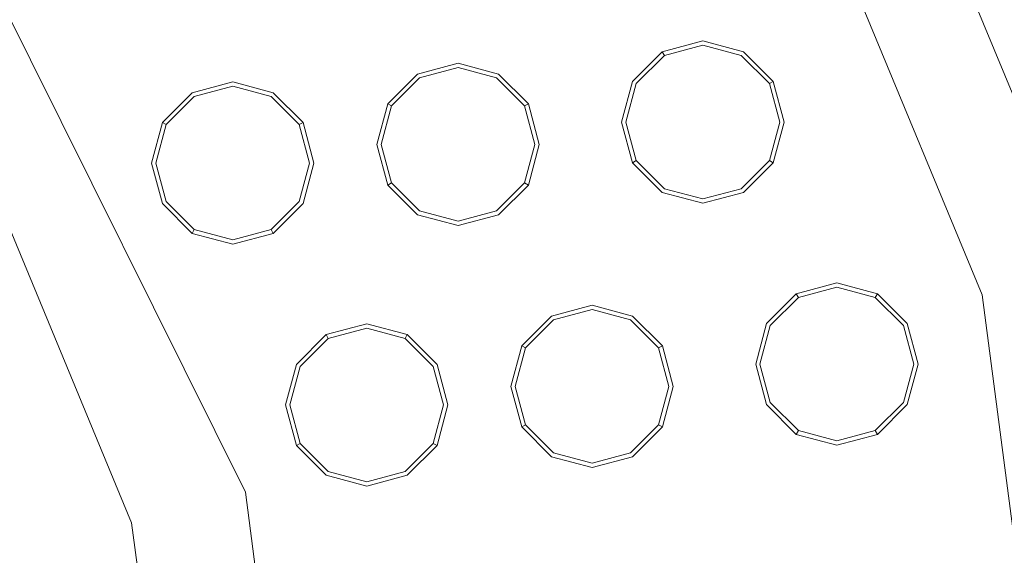
# Model space of a CAD drawing. Extents: x 0 to 919, y -919 to 0.
# Drawn here: x 447 to 481, y -370 to -351 of the extents above; entities that cross this region are included whole.
import ezdxf

# ---------------------------------------------------------------- set-up
doc = ezdxf.new("R2010")
doc.units = 0
doc.header["$LTSCALE"] = 500
doc.header["$MEASUREMENT"] = 0
for name, color, linetype in [('NOVOTERM_CERAMIKA', 7, 'Continuous'), ('NOVOTERM_CHROM', 7, 'Continuous'), ('NOVOTERM_DYSZE', 7, 'Continuous'), ('NOVOTERM_SITKO', 7, 'Continuous')]:
    doc.layers.add(name, color=color, linetype=linetype)

msp = doc.modelspace()

# ---------------------------------------------------------------- linework, layer by layer
at = {"layer": 'NOVOTERM_CERAMIKA', "lineweight": 0}
for points, invisible_edges in [([(0, 0, 2082.962), (831.956, -152.242, 2082.962), (0, -824.328, 2082.962), (0, 0, 2082.962)], 11), ([(284.535, -284.536, 0), (426.803, 0, 0), (853.606, 0, 0), (396.772, -428.686, 0)], 15), ([(448.945, -576.6, 0), (396.772, -428.686, 0), (853.606, 0, 0), (629.922, -493.273, 0)], 15), ([(79.169, -79.395, 2146.713), (79.169, -744.406, 2146.713), (751.002, -166.243, 2146.713), (79.169, -79.395, 2146.713)], 15), ([(0, -824.328, 2082.962), (831.956, -152.242, 2082.962), (156.602, -825.201, 2082.962), (0, -824.328, 2082.962)], 11), ([(156.602, -825.201, 2082.962), (831.956, -152.242, 2082.962), (656.492, -776.821, 2082.962), (156.602, -825.201, 2082.962)], 15), ([(79.169, -744.406, 2146.713), (170.231, -744.913, 2146.713), (751.002, -166.243, 2146.713), (79.169, -744.406, 2146.713)], 15), ([(170.231, -744.913, 2146.713), (403.507, -748.056, 2146.713), (751.002, -166.243, 2146.713), (170.231, -744.913, 2146.713)], 15), ([(403.507, -748.056, 2146.713), (559.319, -733.051, 2146.713), (751.002, -166.243, 2146.713), (403.507, -748.056, 2146.713)], 15), ([(544.89, -312.783, 94.968), (480.202, -231.539, 94.968), (462.922, -280.691, 95.06), (569.653, -397.286, 94.968)], 15), ([(471.647, -424.62, 94.968), (509.206, -473.292, 94.968), (462.922, -280.691, 95.06), (441.576, -313.765, 95.175)], 15), ([(570.74, -498.83, 94.968), (569.653, -397.286, 94.968), (462.922, -280.691, 95.06), (509.206, -473.292, 94.968)], 15), ([(471.647, -424.62, 94.968), (441.576, -313.765, 95.175), (431.954, -346.203, 95.175), (473.396, -476.552, 94.968)], 15), ([(452.2, -458.485, 94.968), (473.396, -476.552, 94.968), (431.954, -346.203, 95.175), (414.926, -360.174, 95.175)], 15), ([(452.2, -458.485, 94.968), (414.926, -360.174, 95.175), (402.037, -389.074, 95.175), (453.858, -504.551, 94.968)], 15)]:
    msp.add_3dface(points, dxfattribs=dict(at, invisible_edges=invisible_edges))
at = {"layer": 'NOVOTERM_CHROM', "lineweight": 0}
for points, invisible_edges in [([(491.642, -358.007, 2074.858), (479.48, -328.645, 2074.858), (480.464, -328.076, 2076.814), (492.74, -357.712, 2076.814)], 15), ([(492.74, -357.712, 2076.814), (480.464, -328.076, 2076.814), (480.464, -328.076, 2084.271), (492.74, -357.712, 2084.271)], 11), ([(488.992, -358.717, 2074.049), (477.104, -330.017, 2074.049), (479.48, -328.645, 2074.858), (491.642, -358.007, 2074.858)], 11), ([(477.104, -330.017, 2074.049), (488.992, -358.717, 2074.049), (483.957, -360.066, 2074.049), (472.59, -332.623, 2074.049)], 11)]:
    msp.add_3dface(points, dxfattribs=dict(at, invisible_edges=invisible_edges))
at = {"layer": 'NOVOTERM_DYSZE', "lineweight": 0}
for points, invisible_edges in [([(472.59, -332.623, 2075.853), (483.957, -360.066, 2075.853), (471.189, -333.431, 2075.853), (472.59, -332.623, 2075.853)], 14), ([(470.199, -336.385, 2075.853), (471.189, -333.431, 2075.853), (480.402, -361.018, 2075.853), (470.199, -336.385, 2075.853)], 11), ([(480.402, -361.018, 2075.853), (471.189, -333.431, 2075.853), (483.957, -360.066, 2075.853), (480.402, -361.018, 2075.853)], 15), ([(454.78, -367.884, 2075.853), (442.877, -349.777, 2075.853), (440.543, -339.287, 2075.853), (454.78, -367.884, 2075.853)], 11), ([(450.817, -368.946, 2075.853), (442.877, -349.777, 2075.853), (454.78, -367.884, 2075.853), (450.817, -368.946, 2075.853)], 14), ([(469.276, -352.562, 2073.958), (470.688, -352.183, 2073.958), (470.688, -352.183, 2073.156), (469.276, -352.562, 2073.156)], 6), ([(470.688, -352.333, 2072.458), (469.351, -352.691, 2072.458), (469.276, -352.562, 2073.156), (470.688, -352.183, 2073.156)], 15), ([(470.688, -352.695, 2072.169), (469.531, -353.004, 2072.169), (469.351, -352.691, 2072.458), (470.688, -352.333, 2072.458)], 11), ([(470.688, -352.183, 2073.958), (472.1, -352.562, 2073.958), (472.1, -352.562, 2073.156), (470.688, -352.183, 2073.156)], 14), ([(472.026, -352.691, 2072.458), (470.688, -352.333, 2072.458), (470.688, -352.183, 2073.156), (472.1, -352.562, 2073.156)], 15), ([(471.845, -353.004, 2072.169), (470.688, -352.695, 2072.169), (470.688, -352.333, 2072.458), (472.026, -352.691, 2072.458)], 11), ([(468.242, -353.596, 2073.958), (469.276, -352.562, 2073.958), (469.276, -352.562, 2073.156), (468.242, -353.596, 2073.156)], 14), ([(469.351, -352.691, 2072.458), (468.372, -353.671, 2072.458), (468.242, -353.596, 2073.156), (469.276, -352.562, 2073.156)], 7), ([(469.531, -353.004, 2072.169), (468.685, -353.851, 2072.169), (468.372, -353.671, 2072.458), (469.351, -352.691, 2072.458)], 11), ([(469.531, -353.004, 2072.169), (470.688, -352.695, 2072.169), (470.688, -355.008, 2072.169), (469.531, -353.004, 2072.169)], 15), ([(470.688, -352.695, 2072.169), (471.845, -353.004, 2072.169), (470.688, -355.008, 2072.169), (470.688, -352.695, 2072.169)], 15), ([(472.692, -353.851, 2072.169), (471.845, -353.004, 2072.169), (472.026, -352.691, 2072.458), (473.005, -353.671, 2072.458)], 11), ([(473.005, -353.671, 2072.458), (472.026, -352.691, 2072.458), (472.1, -352.562, 2073.156), (473.134, -353.596, 2073.156)], 7), ([(472.1, -352.562, 2073.958), (473.134, -353.596, 2073.958), (473.134, -353.596, 2073.156), (472.1, -352.562, 2073.156)], 14), ([(460.76, -353.339, 2073.958), (462.172, -352.96, 2073.958), (462.172, -352.96, 2073.156), (460.76, -353.339, 2073.156)], 14), ([(462.172, -353.11, 2072.458), (460.834, -353.468, 2072.458), (460.76, -353.339, 2073.156), (462.172, -352.96, 2073.156)], 15), ([(462.172, -352.96, 2073.958), (463.584, -353.339, 2073.958), (463.584, -353.339, 2073.156), (462.172, -352.96, 2073.156)], 14), ([(463.509, -353.468, 2072.458), (462.172, -353.11, 2072.458), (462.172, -352.96, 2073.156), (463.584, -353.339, 2073.156)], 15), ([(468.685, -353.851, 2072.169), (469.531, -353.004, 2072.169), (470.688, -355.008, 2072.169), (468.685, -353.851, 2072.169)], 15), ([(471.845, -353.004, 2072.169), (472.692, -353.851, 2072.169), (470.688, -355.008, 2072.169), (471.845, -353.004, 2072.169)], 15), ([(459.726, -354.372, 2073.958), (460.76, -353.339, 2073.958), (460.76, -353.339, 2073.156), (459.726, -354.372, 2073.156)], 14), ([(460.834, -353.468, 2072.458), (459.855, -354.448, 2072.458), (459.726, -354.372, 2073.156), (460.76, -353.339, 2073.156)], 15), ([(462.172, -353.471, 2072.169), (461.015, -353.782, 2072.169), (460.834, -353.468, 2072.458), (462.172, -353.11, 2072.458)], 11), ([(463.329, -353.782, 2072.169), (462.172, -353.471, 2072.169), (462.172, -353.11, 2072.458), (463.509, -353.468, 2072.458)], 11), ([(464.488, -354.448, 2072.458), (463.509, -353.468, 2072.458), (463.584, -353.339, 2073.156), (464.618, -354.372, 2073.156)], 7), ([(463.584, -353.339, 2073.958), (464.618, -354.372, 2073.958), (464.618, -354.372, 2073.156), (463.584, -353.339, 2073.156)], 14), ([(452.923, -353.986, 2073.958), (454.335, -353.608, 2073.958), (454.335, -353.608, 2073.156), (452.923, -353.986, 2073.156)], 6), ([(454.335, -353.757, 2072.458), (452.998, -354.116, 2072.458), (452.923, -353.986, 2073.156), (454.335, -353.608, 2073.156)], 15), ([(454.335, -354.119, 2072.169), (453.179, -354.429, 2072.169), (452.998, -354.116, 2072.458), (454.335, -353.757, 2072.458)], 11), ([(454.335, -353.608, 2073.958), (455.748, -353.986, 2073.958), (455.748, -353.986, 2073.156), (454.335, -353.608, 2073.156)], 14), ([(455.673, -354.116, 2072.458), (454.335, -353.757, 2072.458), (454.335, -353.608, 2073.156), (455.748, -353.986, 2073.156)], 15), ([(455.492, -354.429, 2072.169), (454.335, -354.119, 2072.169), (454.335, -353.757, 2072.458), (455.673, -354.116, 2072.458)], 11), ([(461.015, -353.782, 2072.169), (460.168, -354.628, 2072.169), (459.855, -354.448, 2072.458), (460.834, -353.468, 2072.458)], 11), ([(461.015, -353.782, 2072.169), (462.172, -353.471, 2072.169), (462.172, -355.785, 2072.169), (461.015, -353.782, 2072.169)], 15), ([(462.172, -353.471, 2072.169), (463.329, -353.782, 2072.169), (462.172, -355.785, 2072.169), (462.172, -353.471, 2072.169)], 15), ([(464.175, -354.628, 2072.169), (463.329, -353.782, 2072.169), (463.509, -353.468, 2072.458), (464.488, -354.448, 2072.458)], 11), ([(467.863, -355.008, 2073.958), (468.242, -353.596, 2073.958), (468.242, -353.596, 2073.156), (467.863, -355.008, 2073.156)], 14), ([(468.372, -353.671, 2072.458), (468.013, -355.008, 2072.458), (467.863, -355.008, 2073.156), (468.242, -353.596, 2073.156)], 15), ([(468.685, -353.851, 2072.169), (468.375, -355.008, 2072.169), (468.013, -355.008, 2072.458), (468.372, -353.671, 2072.458)], 11), ([(473.002, -355.008, 2072.169), (472.692, -353.851, 2072.169), (473.005, -353.671, 2072.458), (473.363, -355.008, 2072.458)], 11), ([(473.363, -355.008, 2072.458), (473.005, -353.671, 2072.458), (473.134, -353.596, 2073.156), (473.513, -355.008, 2073.156)], 15), ([(473.134, -353.596, 2073.958), (473.513, -355.008, 2073.958), (473.513, -355.008, 2073.156), (473.134, -353.596, 2073.156)], 6), ([(451.889, -355.02, 2073.958), (452.923, -353.986, 2073.958), (452.923, -353.986, 2073.156), (451.889, -355.02, 2073.156)], 10), ([(452.998, -354.116, 2072.458), (452.019, -355.095, 2072.458), (451.889, -355.02, 2073.156), (452.923, -353.986, 2073.156)], 15), ([(456.652, -355.095, 2072.458), (455.673, -354.116, 2072.458), (455.748, -353.986, 2073.156), (456.781, -355.02, 2073.156)], 7), ([(455.748, -353.986, 2073.958), (456.781, -355.02, 2073.958), (456.781, -355.02, 2073.156), (455.748, -353.986, 2073.156)], 14), ([(460.168, -354.628, 2072.169), (461.015, -353.782, 2072.169), (462.172, -355.785, 2072.169), (460.168, -354.628, 2072.169)], 15), ([(463.329, -353.782, 2072.169), (464.175, -354.628, 2072.169), (462.172, -355.785, 2072.169), (463.329, -353.782, 2072.169)], 15), ([(468.375, -355.008, 2072.169), (468.685, -353.851, 2072.169), (470.688, -355.008, 2072.169), (468.375, -355.008, 2072.169)], 15), ([(472.692, -353.851, 2072.169), (473.002, -355.008, 2072.169), (470.688, -355.008, 2072.169), (472.692, -353.851, 2072.169)], 15), ([(453.179, -354.429, 2072.169), (452.332, -355.276, 2072.169), (452.019, -355.095, 2072.458), (452.998, -354.116, 2072.458)], 11), ([(452.332, -355.276, 2072.169), (453.179, -354.429, 2072.169), (454.335, -356.432, 2072.169), (452.332, -355.276, 2072.169)], 15), ([(453.179, -354.429, 2072.169), (454.335, -354.119, 2072.169), (454.335, -356.432, 2072.169), (453.179, -354.429, 2072.169)], 15), ([(454.335, -354.119, 2072.169), (455.492, -354.429, 2072.169), (454.335, -356.432, 2072.169), (454.335, -354.119, 2072.169)], 15), ([(455.492, -354.429, 2072.169), (456.339, -355.276, 2072.169), (454.335, -356.432, 2072.169), (455.492, -354.429, 2072.169)], 15), ([(456.339, -355.276, 2072.169), (455.492, -354.429, 2072.169), (455.673, -354.116, 2072.458), (456.652, -355.095, 2072.458)], 11), ([(459.347, -355.785, 2073.958), (459.726, -354.372, 2073.958), (459.726, -354.372, 2073.156), (459.347, -355.785, 2073.156)], 12), ([(459.855, -354.448, 2072.458), (459.497, -355.785, 2072.458), (459.347, -355.785, 2073.156), (459.726, -354.372, 2073.156)], 7), ([(460.168, -354.628, 2072.169), (459.858, -355.785, 2072.169), (459.497, -355.785, 2072.458), (459.855, -354.448, 2072.458)], 11), ([(464.485, -355.785, 2072.169), (464.175, -354.628, 2072.169), (464.488, -354.448, 2072.458), (464.847, -355.785, 2072.458)], 11), ([(464.847, -355.785, 2072.458), (464.488, -354.448, 2072.458), (464.618, -354.372, 2073.156), (464.997, -355.785, 2073.156)], 15), ([(464.618, -354.372, 2073.958), (464.997, -355.785, 2073.958), (464.997, -355.785, 2073.156), (464.618, -354.372, 2073.156)], 6), ([(459.858, -355.785, 2072.169), (460.168, -354.628, 2072.169), (462.172, -355.785, 2072.169), (459.858, -355.785, 2072.169)], 15), ([(464.175, -354.628, 2072.169), (464.485, -355.785, 2072.169), (462.172, -355.785, 2072.169), (464.175, -354.628, 2072.169)], 15), ([(451.511, -356.432, 2073.958), (451.889, -355.02, 2073.958), (451.889, -355.02, 2073.156), (451.511, -356.432, 2073.156)], 14), ([(452.019, -355.095, 2072.458), (451.66, -356.432, 2072.458), (451.511, -356.432, 2073.156), (451.889, -355.02, 2073.156)], 7), ([(452.332, -355.276, 2072.169), (452.022, -356.432, 2072.169), (451.66, -356.432, 2072.458), (452.019, -355.095, 2072.458)], 11), ([(456.649, -356.432, 2072.169), (456.339, -355.276, 2072.169), (456.652, -355.095, 2072.458), (457.01, -356.432, 2072.458)], 11), ([(457.01, -356.432, 2072.458), (456.652, -355.095, 2072.458), (456.781, -355.02, 2073.156), (457.16, -356.432, 2073.156)], 15), ([(456.781, -355.02, 2073.958), (457.16, -356.432, 2073.958), (457.16, -356.432, 2073.156), (456.781, -355.02, 2073.156)], 6), ([(468.242, -356.42, 2073.958), (467.863, -355.008, 2073.958), (467.863, -355.008, 2073.156), (468.242, -356.42, 2073.156)], 14), ([(468.013, -355.008, 2072.458), (468.372, -356.346, 2072.458), (468.242, -356.42, 2073.156), (467.863, -355.008, 2073.156)], 15), ([(468.375, -355.008, 2072.169), (468.685, -356.165, 2072.169), (468.372, -356.346, 2072.458), (468.013, -355.008, 2072.458)], 11), ([(468.685, -356.165, 2072.169), (468.375, -355.008, 2072.169), (470.688, -355.008, 2072.169), (468.685, -356.165, 2072.169)], 15), ([(469.531, -357.012, 2072.169), (468.685, -356.165, 2072.169), (470.688, -355.008, 2072.169), (469.531, -357.012, 2072.169)], 15), ([(470.688, -357.321, 2072.169), (469.531, -357.012, 2072.169), (470.688, -355.008, 2072.169), (470.688, -357.321, 2072.169)], 15), ([(471.845, -357.012, 2072.169), (470.688, -357.321, 2072.169), (470.688, -355.008, 2072.169), (471.845, -357.012, 2072.169)], 15), ([(473.002, -355.008, 2072.169), (472.692, -356.165, 2072.169), (470.688, -355.008, 2072.169), (473.002, -355.008, 2072.169)], 15), ([(472.692, -356.165, 2072.169), (471.845, -357.012, 2072.169), (470.688, -355.008, 2072.169), (472.692, -356.165, 2072.169)], 15), ([(472.692, -356.165, 2072.169), (473.002, -355.008, 2072.169), (473.363, -355.008, 2072.458), (473.005, -356.346, 2072.458)], 11), ([(473.005, -356.346, 2072.458), (473.363, -355.008, 2072.458), (473.513, -355.008, 2073.156), (473.134, -356.42, 2073.156)], 7), ([(473.513, -355.008, 2073.958), (473.134, -356.42, 2073.958), (473.134, -356.42, 2073.156), (473.513, -355.008, 2073.156)], 14), ([(452.022, -356.432, 2072.169), (452.332, -355.276, 2072.169), (454.335, -356.432, 2072.169), (452.022, -356.432, 2072.169)], 15), ([(456.339, -355.276, 2072.169), (456.649, -356.432, 2072.169), (454.335, -356.432, 2072.169), (456.339, -355.276, 2072.169)], 15), ([(459.726, -357.197, 2073.958), (459.347, -355.785, 2073.958), (459.347, -355.785, 2073.156), (459.726, -357.197, 2073.156)], 14), ([(459.497, -355.785, 2072.458), (459.855, -357.122, 2072.458), (459.726, -357.197, 2073.156), (459.347, -355.785, 2073.156)], 15), ([(459.858, -355.785, 2072.169), (460.168, -356.942, 2072.169), (459.855, -357.122, 2072.458), (459.497, -355.785, 2072.458)], 11), ([(460.168, -356.942, 2072.169), (459.858, -355.785, 2072.169), (462.172, -355.785, 2072.169), (460.168, -356.942, 2072.169)], 15), ([(461.015, -357.789, 2072.169), (460.168, -356.942, 2072.169), (462.172, -355.785, 2072.169), (461.015, -357.789, 2072.169)], 15), ([(462.172, -358.098, 2072.169), (461.015, -357.789, 2072.169), (462.172, -355.785, 2072.169), (462.172, -358.098, 2072.169)], 15), ([(463.329, -357.789, 2072.169), (462.172, -358.098, 2072.169), (462.172, -355.785, 2072.169), (463.329, -357.789, 2072.169)], 15), ([(464.485, -355.785, 2072.169), (464.175, -356.942, 2072.169), (462.172, -355.785, 2072.169), (464.485, -355.785, 2072.169)], 15), ([(464.175, -356.942, 2072.169), (463.329, -357.789, 2072.169), (462.172, -355.785, 2072.169), (464.175, -356.942, 2072.169)], 15), ([(464.175, -356.942, 2072.169), (464.485, -355.785, 2072.169), (464.847, -355.785, 2072.458), (464.488, -357.122, 2072.458)], 11), ([(464.488, -357.122, 2072.458), (464.847, -355.785, 2072.458), (464.997, -355.785, 2073.156), (464.618, -357.197, 2073.156)], 7), ([(464.997, -355.785, 2073.958), (464.618, -357.197, 2073.958), (464.618, -357.197, 2073.156), (464.997, -355.785, 2073.156)], 12), ([(451.889, -357.845, 2073.958), (451.511, -356.432, 2073.958), (451.511, -356.432, 2073.156), (451.889, -357.845, 2073.156)], 14), ([(451.66, -356.432, 2072.458), (452.019, -357.77, 2072.458), (451.889, -357.845, 2073.156), (451.511, -356.432, 2073.156)], 15), ([(452.022, -356.432, 2072.169), (452.332, -357.589, 2072.169), (452.019, -357.77, 2072.458), (451.66, -356.432, 2072.458)], 11), ([(452.332, -357.589, 2072.169), (452.022, -356.432, 2072.169), (454.335, -356.432, 2072.169), (452.332, -357.589, 2072.169)], 15), ([(453.179, -358.436, 2072.169), (452.332, -357.589, 2072.169), (454.335, -356.432, 2072.169), (453.179, -358.436, 2072.169)], 15), ([(454.335, -358.746, 2072.169), (453.179, -358.436, 2072.169), (454.335, -356.432, 2072.169), (454.335, -358.746, 2072.169)], 15), ([(455.492, -358.436, 2072.169), (454.335, -358.746, 2072.169), (454.335, -356.432, 2072.169), (455.492, -358.436, 2072.169)], 15), ([(456.649, -356.432, 2072.169), (456.339, -357.589, 2072.169), (454.335, -356.432, 2072.169), (456.649, -356.432, 2072.169)], 15), ([(456.339, -357.589, 2072.169), (455.492, -358.436, 2072.169), (454.335, -356.432, 2072.169), (456.339, -357.589, 2072.169)], 15), ([(456.339, -357.589, 2072.169), (456.649, -356.432, 2072.169), (457.01, -356.432, 2072.458), (456.652, -357.77, 2072.458)], 11), ([(456.652, -357.77, 2072.458), (457.01, -356.432, 2072.458), (457.16, -356.432, 2073.156), (456.781, -357.845, 2073.156)], 15), ([(457.16, -356.432, 2073.958), (456.781, -357.845, 2073.958), (456.781, -357.845, 2073.156), (457.16, -356.432, 2073.156)], 12), ([(468.372, -356.346, 2072.458), (469.351, -357.325, 2072.458), (469.276, -357.454, 2073.156), (468.242, -356.42, 2073.156)], 7), ([(469.276, -357.454, 2073.958), (468.242, -356.42, 2073.958), (468.242, -356.42, 2073.156), (469.276, -357.454, 2073.156)], 10), ([(468.685, -356.165, 2072.169), (469.531, -357.012, 2072.169), (469.351, -357.325, 2072.458), (468.372, -356.346, 2072.458)], 11), ([(471.845, -357.012, 2072.169), (472.692, -356.165, 2072.169), (473.005, -356.346, 2072.458), (472.026, -357.325, 2072.458)], 11), ([(472.026, -357.325, 2072.458), (473.005, -356.346, 2072.458), (473.134, -356.42, 2073.156), (472.1, -357.454, 2073.156)], 15), ([(473.134, -356.42, 2073.958), (472.1, -357.454, 2073.958), (472.1, -357.454, 2073.156), (473.134, -356.42, 2073.156)], 8), ([(459.855, -357.122, 2072.458), (460.834, -358.101, 2072.458), (460.76, -358.231, 2073.156), (459.726, -357.197, 2073.156)], 7), ([(460.168, -356.942, 2072.169), (461.015, -357.789, 2072.169), (460.834, -358.101, 2072.458), (459.855, -357.122, 2072.458)], 11), ([(463.329, -357.789, 2072.169), (464.175, -356.942, 2072.169), (464.488, -357.122, 2072.458), (463.509, -358.101, 2072.458)], 11), ([(463.509, -358.101, 2072.458), (464.488, -357.122, 2072.458), (464.618, -357.197, 2073.156), (463.584, -358.231, 2073.156)], 15), ([(469.531, -357.012, 2072.169), (470.688, -357.321, 2072.169), (470.688, -357.683, 2072.458), (469.351, -357.325, 2072.458)], 11), ([(470.688, -357.321, 2072.169), (471.845, -357.012, 2072.169), (472.026, -357.325, 2072.458), (470.688, -357.683, 2072.458)], 11), ([(460.76, -358.231, 2073.958), (459.726, -357.197, 2073.958), (459.726, -357.197, 2073.156), (460.76, -358.231, 2073.156)], 12), ([(464.618, -357.197, 2073.958), (463.584, -358.231, 2073.958), (463.584, -358.231, 2073.156), (464.618, -357.197, 2073.156)], 14), ([(469.351, -357.325, 2072.458), (470.688, -357.683, 2072.458), (470.688, -357.833, 2073.156), (469.276, -357.454, 2073.156)], 15), ([(470.688, -357.833, 2073.958), (469.276, -357.454, 2073.958), (469.276, -357.454, 2073.156), (470.688, -357.833, 2073.156)], 12), ([(470.688, -357.683, 2072.458), (472.026, -357.325, 2072.458), (472.1, -357.454, 2073.156), (470.688, -357.833, 2073.156)], 15), ([(472.1, -357.454, 2073.958), (470.688, -357.833, 2073.958), (470.688, -357.833, 2073.156), (472.1, -357.454, 2073.156)], 14), ([(452.019, -357.77, 2072.458), (452.998, -358.749, 2072.458), (452.923, -358.879, 2073.156), (451.889, -357.845, 2073.156)], 15), ([(452.923, -358.879, 2073.958), (451.889, -357.845, 2073.958), (451.889, -357.845, 2073.156), (452.923, -358.879, 2073.156)], 8), ([(452.332, -357.589, 2072.169), (453.179, -358.436, 2072.169), (452.998, -358.749, 2072.458), (452.019, -357.77, 2072.458)], 11), ([(455.492, -358.436, 2072.169), (456.339, -357.589, 2072.169), (456.652, -357.77, 2072.458), (455.673, -358.749, 2072.458)], 11), ([(455.673, -358.749, 2072.458), (456.652, -357.77, 2072.458), (456.781, -357.845, 2073.156), (455.748, -358.879, 2073.156)], 7), ([(456.781, -357.845, 2073.958), (455.748, -358.879, 2073.958), (455.748, -358.879, 2073.156), (456.781, -357.845, 2073.156)], 10), ([(461.015, -357.789, 2072.169), (462.172, -358.098, 2072.169), (462.172, -358.46, 2072.458), (460.834, -358.101, 2072.458)], 11), ([(462.172, -358.098, 2072.169), (463.329, -357.789, 2072.169), (463.509, -358.101, 2072.458), (462.172, -358.46, 2072.458)], 11), ([(460.834, -358.101, 2072.458), (462.172, -358.46, 2072.458), (462.172, -358.61, 2073.156), (460.76, -358.231, 2073.156)], 15), ([(462.172, -358.46, 2072.458), (463.509, -358.101, 2072.458), (463.584, -358.231, 2073.156), (462.172, -358.61, 2073.156)], 15), ([(453.179, -358.436, 2072.169), (454.335, -358.746, 2072.169), (454.335, -359.107, 2072.458), (452.998, -358.749, 2072.458)], 11), ([(454.335, -358.746, 2072.169), (455.492, -358.436, 2072.169), (455.673, -358.749, 2072.458), (454.335, -359.107, 2072.458)], 11), ([(462.172, -358.61, 2073.958), (460.76, -358.231, 2073.958), (460.76, -358.231, 2073.156), (462.172, -358.61, 2073.156)], 14), ([(463.584, -358.231, 2073.958), (462.172, -358.61, 2073.958), (462.172, -358.61, 2073.156), (463.584, -358.231, 2073.156)], 14), ([(452.998, -358.749, 2072.458), (454.335, -359.107, 2072.458), (454.335, -359.257, 2073.156), (452.923, -358.879, 2073.156)], 7), ([(454.335, -359.257, 2073.958), (452.923, -358.879, 2073.958), (452.923, -358.879, 2073.156), (454.335, -359.257, 2073.156)], 14), ([(454.335, -359.107, 2072.458), (455.673, -358.749, 2072.458), (455.748, -358.879, 2073.156), (454.335, -359.257, 2073.156)], 15), ([(455.748, -358.879, 2073.958), (454.335, -359.257, 2073.958), (454.335, -359.257, 2073.156), (455.748, -358.879, 2073.156)], 14), ([(483.957, -360.066, 2075.853), (487.834, -389.516, 2075.853), (484.154, -389.516, 2075.853), (480.402, -361.018, 2075.853)], 10), ([(473.937, -360.979, 2073.958), (475.35, -360.6, 2073.958), (475.35, -360.6, 2073.156), (473.937, -360.979, 2073.156)], 6), ([(475.35, -360.75, 2072.458), (474.012, -361.108, 2072.458), (473.937, -360.979, 2073.156), (475.35, -360.6, 2073.156)], 15), ([(475.35, -360.6, 2073.958), (476.762, -360.979, 2073.958), (476.762, -360.979, 2073.156), (475.35, -360.6, 2073.156)], 12), ([(476.687, -361.108, 2072.458), (475.35, -360.75, 2072.458), (475.35, -360.6, 2073.156), (476.762, -360.979, 2073.156)], 7), ([(475.35, -361.111, 2072.169), (474.193, -361.421, 2072.169), (474.012, -361.108, 2072.458), (475.35, -360.75, 2072.458)], 11), ([(476.507, -361.421, 2072.169), (475.35, -361.111, 2072.169), (475.35, -360.75, 2072.458), (476.687, -361.108, 2072.458)], 11), ([(472.904, -362.013, 2073.958), (473.937, -360.979, 2073.958), (473.937, -360.979, 2073.156), (472.904, -362.013, 2073.156)], 14), ([(474.012, -361.108, 2072.458), (473.033, -362.087, 2072.458), (472.904, -362.013, 2073.156), (473.937, -360.979, 2073.156)], 7), ([(474.193, -361.421, 2072.169), (473.346, -362.268, 2072.169), (473.033, -362.087, 2072.458), (474.012, -361.108, 2072.458)], 11), ([(474.193, -361.421, 2072.169), (475.35, -361.111, 2072.169), (475.35, -363.425, 2072.169), (474.193, -361.421, 2072.169)], 15), ([(475.35, -361.111, 2072.169), (476.507, -361.421, 2072.169), (475.35, -363.425, 2072.169), (475.35, -361.111, 2072.169)], 15), ([(477.353, -362.268, 2072.169), (476.507, -361.421, 2072.169), (476.687, -361.108, 2072.458), (477.666, -362.087, 2072.458)], 11), ([(477.666, -362.087, 2072.458), (476.687, -361.108, 2072.458), (476.762, -360.979, 2073.156), (477.796, -362.013, 2073.156)], 15), ([(476.762, -360.979, 2073.958), (477.796, -362.013, 2073.958), (477.796, -362.013, 2073.156), (476.762, -360.979, 2073.156)], 14), ([(465.421, -361.756, 2073.958), (466.834, -361.377, 2073.958), (466.834, -361.377, 2073.156), (465.421, -361.756, 2073.156)], 6), ([(466.834, -361.527, 2072.458), (465.496, -361.885, 2072.458), (465.421, -361.756, 2073.156), (466.834, -361.377, 2073.156)], 15), ([(466.834, -361.888, 2072.169), (465.677, -362.198, 2072.169), (465.496, -361.885, 2072.458), (466.834, -361.527, 2072.458)], 11), ([(466.834, -361.377, 2073.958), (468.246, -361.756, 2073.958), (468.246, -361.756, 2073.156), (466.834, -361.377, 2073.156)], 12), ([(468.171, -361.885, 2072.458), (466.834, -361.527, 2072.458), (466.834, -361.377, 2073.156), (468.246, -361.756, 2073.156)], 15), ([(467.99, -362.198, 2072.169), (466.834, -361.888, 2072.169), (466.834, -361.527, 2072.458), (468.171, -361.885, 2072.458)], 11), ([(473.346, -362.268, 2072.169), (474.193, -361.421, 2072.169), (475.35, -363.425, 2072.169), (473.346, -362.268, 2072.169)], 15), ([(476.507, -361.421, 2072.169), (477.353, -362.268, 2072.169), (475.35, -363.425, 2072.169), (476.507, -361.421, 2072.169)], 15), ([(464.387, -362.79, 2073.958), (465.421, -361.756, 2073.958), (465.421, -361.756, 2073.156), (464.387, -362.79, 2073.156)], 10), ([(465.496, -361.885, 2072.458), (464.517, -362.864, 2072.458), (464.387, -362.79, 2073.156), (465.421, -361.756, 2073.156)], 15), ([(465.677, -362.198, 2072.169), (464.83, -363.045, 2072.169), (464.517, -362.864, 2072.458), (465.496, -361.885, 2072.458)], 11), ([(465.677, -362.198, 2072.169), (466.834, -361.888, 2072.169), (466.834, -364.202, 2072.169), (465.677, -362.198, 2072.169)], 15), ([(466.834, -361.888, 2072.169), (467.99, -362.198, 2072.169), (466.834, -364.202, 2072.169), (466.834, -361.888, 2072.169)], 15), ([(468.837, -363.045, 2072.169), (467.99, -362.198, 2072.169), (468.171, -361.885, 2072.458), (469.15, -362.864, 2072.458)], 11), ([(469.15, -362.864, 2072.458), (468.171, -361.885, 2072.458), (468.246, -361.756, 2073.156), (469.28, -362.79, 2073.156)], 7), ([(468.246, -361.756, 2073.958), (469.28, -362.79, 2073.958), (469.28, -362.79, 2073.156), (468.246, -361.756, 2073.156)], 10), ([(457.585, -362.403, 2073.958), (458.997, -362.025, 2073.958), (458.997, -362.025, 2073.156), (457.585, -362.403, 2073.156)], 14), ([(458.997, -362.175, 2072.458), (457.659, -362.533, 2072.458), (457.585, -362.403, 2073.156), (458.997, -362.025, 2073.156)], 15), ([(458.997, -362.536, 2072.169), (457.84, -362.846, 2072.169), (457.659, -362.533, 2072.458), (458.997, -362.175, 2072.458)], 11), ([(458.997, -362.025, 2073.958), (460.409, -362.403, 2073.958), (460.409, -362.403, 2073.156), (458.997, -362.025, 2073.156)], 14), ([(460.334, -362.533, 2072.458), (458.997, -362.175, 2072.458), (458.997, -362.025, 2073.156), (460.409, -362.403, 2073.156)], 7), ([(460.154, -362.846, 2072.169), (458.997, -362.536, 2072.169), (458.997, -362.175, 2072.458), (460.334, -362.533, 2072.458)], 11), ([(464.83, -363.045, 2072.169), (465.677, -362.198, 2072.169), (466.834, -364.202, 2072.169), (464.83, -363.045, 2072.169)], 15), ([(467.99, -362.198, 2072.169), (468.837, -363.045, 2072.169), (466.834, -364.202, 2072.169), (467.99, -362.198, 2072.169)], 15), ([(472.525, -363.425, 2073.958), (472.904, -362.013, 2073.958), (472.904, -362.013, 2073.156), (472.525, -363.425, 2073.156)], 14), ([(473.033, -362.087, 2072.458), (472.675, -363.425, 2072.458), (472.525, -363.425, 2073.156), (472.904, -362.013, 2073.156)], 15), ([(473.346, -362.268, 2072.169), (473.036, -363.425, 2072.169), (472.675, -363.425, 2072.458), (473.033, -362.087, 2072.458)], 11), ([(473.036, -363.425, 2072.169), (473.346, -362.268, 2072.169), (475.35, -363.425, 2072.169), (473.036, -363.425, 2072.169)], 15), ([(477.353, -362.268, 2072.169), (477.663, -363.425, 2072.169), (475.35, -363.425, 2072.169), (477.353, -362.268, 2072.169)], 15), ([(477.663, -363.425, 2072.169), (477.353, -362.268, 2072.169), (477.666, -362.087, 2072.458), (478.025, -363.425, 2072.458)], 11), ([(478.025, -363.425, 2072.458), (477.666, -362.087, 2072.458), (477.796, -362.013, 2073.156), (478.174, -363.425, 2073.156)], 15), ([(477.796, -362.013, 2073.958), (478.174, -363.425, 2073.958), (478.174, -363.425, 2073.156), (477.796, -362.013, 2073.156)], 14), ([(456.551, -363.437, 2073.958), (457.585, -362.403, 2073.958), (457.585, -362.403, 2073.156), (456.551, -363.437, 2073.156)], 10), ([(457.659, -362.533, 2072.458), (456.68, -363.512, 2072.458), (456.551, -363.437, 2073.156), (457.585, -362.403, 2073.156)], 7), ([(457.84, -362.846, 2072.169), (456.993, -363.693, 2072.169), (456.68, -363.512, 2072.458), (457.659, -362.533, 2072.458)], 11), ([(457.84, -362.846, 2072.169), (458.997, -362.536, 2072.169), (458.997, -364.849, 2072.169), (457.84, -362.846, 2072.169)], 15), ([(458.997, -362.536, 2072.169), (460.154, -362.846, 2072.169), (458.997, -364.849, 2072.169), (458.997, -362.536, 2072.169)], 15), ([(461, -363.693, 2072.169), (460.154, -362.846, 2072.169), (460.334, -362.533, 2072.458), (461.313, -363.512, 2072.458)], 11), ([(461.313, -363.512, 2072.458), (460.334, -362.533, 2072.458), (460.409, -362.403, 2073.156), (461.443, -363.437, 2073.156)], 15), ([(460.409, -362.403, 2073.958), (461.443, -363.437, 2073.958), (461.443, -363.437, 2073.156), (460.409, -362.403, 2073.156)], 10), ([(456.993, -363.693, 2072.169), (457.84, -362.846, 2072.169), (458.997, -364.849, 2072.169), (456.993, -363.693, 2072.169)], 15), ([(460.154, -362.846, 2072.169), (461, -363.693, 2072.169), (458.997, -364.849, 2072.169), (460.154, -362.846, 2072.169)], 15), ([(464.009, -364.202, 2073.958), (464.387, -362.79, 2073.958), (464.387, -362.79, 2073.156), (464.009, -364.202, 2073.156)], 14), ([(464.517, -362.864, 2072.458), (464.159, -364.202, 2072.458), (464.009, -364.202, 2073.156), (464.387, -362.79, 2073.156)], 7), ([(464.83, -363.045, 2072.169), (464.52, -364.202, 2072.169), (464.159, -364.202, 2072.458), (464.517, -362.864, 2072.458)], 11), ([(469.147, -364.202, 2072.169), (468.837, -363.045, 2072.169), (469.15, -362.864, 2072.458), (469.508, -364.202, 2072.458)], 11), ([(469.508, -364.202, 2072.458), (469.15, -362.864, 2072.458), (469.28, -362.79, 2073.156), (469.658, -364.202, 2073.156)], 15), ([(469.28, -362.79, 2073.958), (469.658, -364.202, 2073.958), (469.658, -364.202, 2073.156), (469.28, -362.79, 2073.156)], 14), ([(464.52, -364.202, 2072.169), (464.83, -363.045, 2072.169), (466.834, -364.202, 2072.169), (464.52, -364.202, 2072.169)], 15), ([(468.837, -363.045, 2072.169), (469.147, -364.202, 2072.169), (466.834, -364.202, 2072.169), (468.837, -363.045, 2072.169)], 15), ([(456.172, -364.849, 2073.958), (456.551, -363.437, 2073.958), (456.551, -363.437, 2073.156), (456.172, -364.849, 2073.156)], 12), ([(456.68, -363.512, 2072.458), (456.322, -364.849, 2072.458), (456.172, -364.849, 2073.156), (456.551, -363.437, 2073.156)], 15), ([(456.993, -363.693, 2072.169), (456.683, -364.849, 2072.169), (456.322, -364.849, 2072.458), (456.68, -363.512, 2072.458)], 11), ([(456.683, -364.849, 2072.169), (456.993, -363.693, 2072.169), (458.997, -364.849, 2072.169), (456.683, -364.849, 2072.169)], 15), ([(461, -363.693, 2072.169), (461.31, -364.849, 2072.169), (458.997, -364.849, 2072.169), (461, -363.693, 2072.169)], 15), ([(461.31, -364.849, 2072.169), (461, -363.693, 2072.169), (461.313, -363.512, 2072.458), (461.672, -364.849, 2072.458)], 11), ([(461.672, -364.849, 2072.458), (461.313, -363.512, 2072.458), (461.443, -363.437, 2073.156), (461.822, -364.849, 2073.156)], 15), ([(461.443, -363.437, 2073.958), (461.822, -364.849, 2073.958), (461.822, -364.849, 2073.156), (461.443, -363.437, 2073.156)], 6), ([(472.904, -364.837, 2073.958), (472.525, -363.425, 2073.958), (472.525, -363.425, 2073.156), (472.904, -364.837, 2073.156)], 14), ([(472.675, -363.425, 2072.458), (473.033, -364.762, 2072.458), (472.904, -364.837, 2073.156), (472.525, -363.425, 2073.156)], 15), ([(473.036, -363.425, 2072.169), (473.346, -364.582, 2072.169), (473.033, -364.762, 2072.458), (472.675, -363.425, 2072.458)], 11), ([(473.346, -364.582, 2072.169), (473.036, -363.425, 2072.169), (475.35, -363.425, 2072.169), (473.346, -364.582, 2072.169)], 15), ([(474.193, -365.428, 2072.169), (473.346, -364.582, 2072.169), (475.35, -363.425, 2072.169), (474.193, -365.428, 2072.169)], 15), ([(475.35, -365.738, 2072.169), (474.193, -365.428, 2072.169), (475.35, -363.425, 2072.169), (475.35, -365.738, 2072.169)], 15), ([(476.507, -365.428, 2072.169), (475.35, -365.738, 2072.169), (475.35, -363.425, 2072.169), (476.507, -365.428, 2072.169)], 15), ([(477.663, -363.425, 2072.169), (477.353, -364.582, 2072.169), (475.35, -363.425, 2072.169), (477.663, -363.425, 2072.169)], 15), ([(477.353, -364.582, 2072.169), (476.507, -365.428, 2072.169), (475.35, -363.425, 2072.169), (477.353, -364.582, 2072.169)], 15), ([(477.353, -364.582, 2072.169), (477.663, -363.425, 2072.169), (478.025, -363.425, 2072.458), (477.666, -364.762, 2072.458)], 11), ([(477.666, -364.762, 2072.458), (478.025, -363.425, 2072.458), (478.174, -363.425, 2073.156), (477.796, -364.837, 2073.156)], 15), ([(478.174, -363.425, 2073.958), (477.796, -364.837, 2073.958), (477.796, -364.837, 2073.156), (478.174, -363.425, 2073.156)], 14), ([(464.387, -365.614, 2073.958), (464.009, -364.202, 2073.958), (464.009, -364.202, 2073.156), (464.387, -365.614, 2073.156)], 14), ([(464.159, -364.202, 2072.458), (464.517, -365.539, 2072.458), (464.387, -365.614, 2073.156), (464.009, -364.202, 2073.156)], 15), ([(464.52, -364.202, 2072.169), (464.83, -365.359, 2072.169), (464.517, -365.539, 2072.458), (464.159, -364.202, 2072.458)], 11), ([(464.83, -365.359, 2072.169), (464.52, -364.202, 2072.169), (466.834, -364.202, 2072.169), (464.83, -365.359, 2072.169)], 15), ([(465.677, -366.205, 2072.169), (464.83, -365.359, 2072.169), (466.834, -364.202, 2072.169), (465.677, -366.205, 2072.169)], 15), ([(466.834, -366.515, 2072.169), (465.677, -366.205, 2072.169), (466.834, -364.202, 2072.169), (466.834, -366.515, 2072.169)], 15), ([(467.99, -366.205, 2072.169), (466.834, -366.515, 2072.169), (466.834, -364.202, 2072.169), (467.99, -366.205, 2072.169)], 15), ([(469.147, -364.202, 2072.169), (468.837, -365.359, 2072.169), (466.834, -364.202, 2072.169), (469.147, -364.202, 2072.169)], 15), ([(468.837, -365.359, 2072.169), (467.99, -366.205, 2072.169), (466.834, -364.202, 2072.169), (468.837, -365.359, 2072.169)], 15), ([(468.837, -365.359, 2072.169), (469.147, -364.202, 2072.169), (469.508, -364.202, 2072.458), (469.15, -365.539, 2072.458)], 11), ([(469.15, -365.539, 2072.458), (469.508, -364.202, 2072.458), (469.658, -364.202, 2073.156), (469.28, -365.614, 2073.156)], 7), ([(469.658, -364.202, 2073.958), (469.28, -365.614, 2073.958), (469.28, -365.614, 2073.156), (469.658, -364.202, 2073.156)], 12), ([(473.346, -364.582, 2072.169), (474.193, -365.428, 2072.169), (474.012, -365.741, 2072.458), (473.033, -364.762, 2072.458)], 11), ([(476.507, -365.428, 2072.169), (477.353, -364.582, 2072.169), (477.666, -364.762, 2072.458), (476.687, -365.741, 2072.458)], 11), ([(456.551, -366.262, 2073.958), (456.172, -364.849, 2073.958), (456.172, -364.849, 2073.156), (456.551, -366.262, 2073.156)], 14), ([(456.322, -364.849, 2072.458), (456.68, -366.187, 2072.458), (456.551, -366.262, 2073.156), (456.172, -364.849, 2073.156)], 15), ([(456.683, -364.849, 2072.169), (456.993, -366.006, 2072.169), (456.68, -366.187, 2072.458), (456.322, -364.849, 2072.458)], 11), ([(456.993, -366.006, 2072.169), (456.683, -364.849, 2072.169), (458.997, -364.849, 2072.169), (456.993, -366.006, 2072.169)], 15), ([(457.84, -366.853, 2072.169), (456.993, -366.006, 2072.169), (458.997, -364.849, 2072.169), (457.84, -366.853, 2072.169)], 15), ([(458.997, -367.163, 2072.169), (457.84, -366.853, 2072.169), (458.997, -364.849, 2072.169), (458.997, -367.163, 2072.169)], 15), ([(460.154, -366.853, 2072.169), (458.997, -367.163, 2072.169), (458.997, -364.849, 2072.169), (460.154, -366.853, 2072.169)], 15), ([(461.31, -364.849, 2072.169), (461, -366.006, 2072.169), (458.997, -364.849, 2072.169), (461.31, -364.849, 2072.169)], 15), ([(461, -366.006, 2072.169), (460.154, -366.853, 2072.169), (458.997, -364.849, 2072.169), (461, -366.006, 2072.169)], 15), ([(461, -366.006, 2072.169), (461.31, -364.849, 2072.169), (461.672, -364.849, 2072.458), (461.313, -366.187, 2072.458)], 11), ([(461.313, -366.187, 2072.458), (461.672, -364.849, 2072.458), (461.822, -364.849, 2073.156), (461.443, -366.262, 2073.156)], 7), ([(461.822, -364.849, 2073.958), (461.443, -366.262, 2073.958), (461.443, -366.262, 2073.156), (461.822, -364.849, 2073.156)], 14), ([(473.033, -364.762, 2072.458), (474.012, -365.741, 2072.458), (473.937, -365.871, 2073.156), (472.904, -364.837, 2073.156)], 15), ([(473.937, -365.871, 2073.958), (472.904, -364.837, 2073.958), (472.904, -364.837, 2073.156), (473.937, -365.871, 2073.156)], 14), ([(476.687, -365.741, 2072.458), (477.666, -364.762, 2072.458), (477.796, -364.837, 2073.156), (476.762, -365.871, 2073.156)], 7), ([(477.796, -364.837, 2073.958), (476.762, -365.871, 2073.958), (476.762, -365.871, 2073.156), (477.796, -364.837, 2073.156)], 12), ([(464.83, -365.359, 2072.169), (465.677, -366.205, 2072.169), (465.496, -366.518, 2072.458), (464.517, -365.539, 2072.458)], 11), ([(467.99, -366.205, 2072.169), (468.837, -365.359, 2072.169), (469.15, -365.539, 2072.458), (468.171, -366.518, 2072.458)], 11), ([(464.517, -365.539, 2072.458), (465.496, -366.518, 2072.458), (465.421, -366.648, 2073.156), (464.387, -365.614, 2073.156)], 7), ([(465.421, -366.648, 2073.958), (464.387, -365.614, 2073.958), (464.387, -365.614, 2073.156), (465.421, -366.648, 2073.156)], 12), ([(468.171, -366.518, 2072.458), (469.15, -365.539, 2072.458), (469.28, -365.614, 2073.156), (468.246, -366.648, 2073.156)], 15), ([(469.28, -365.614, 2073.958), (468.246, -366.648, 2073.958), (468.246, -366.648, 2073.156), (469.28, -365.614, 2073.156)], 14), ([(474.012, -365.741, 2072.458), (475.35, -366.1, 2072.458), (475.35, -366.25, 2073.156), (473.937, -365.871, 2073.156)], 7), ([(474.193, -365.428, 2072.169), (475.35, -365.738, 2072.169), (475.35, -366.1, 2072.458), (474.012, -365.741, 2072.458)], 11), ([(475.35, -365.738, 2072.169), (476.507, -365.428, 2072.169), (476.687, -365.741, 2072.458), (475.35, -366.1, 2072.458)], 11), ([(475.35, -366.1, 2072.458), (476.687, -365.741, 2072.458), (476.762, -365.871, 2073.156), (475.35, -366.25, 2073.156)], 15), ([(456.993, -366.006, 2072.169), (457.84, -366.853, 2072.169), (457.659, -367.166, 2072.458), (456.68, -366.187, 2072.458)], 11), ([(460.154, -366.853, 2072.169), (461, -366.006, 2072.169), (461.313, -366.187, 2072.458), (460.334, -367.166, 2072.458)], 11), ([(475.35, -366.25, 2073.958), (473.937, -365.871, 2073.958), (473.937, -365.871, 2073.156), (475.35, -366.25, 2073.156)], 12), ([(476.762, -365.871, 2073.958), (475.35, -366.25, 2073.958), (475.35, -366.25, 2073.156), (476.762, -365.871, 2073.156)], 14), ([(456.68, -366.187, 2072.458), (457.659, -367.166, 2072.458), (457.585, -367.296, 2073.156), (456.551, -366.262, 2073.156)], 7), ([(457.585, -367.296, 2073.958), (456.551, -366.262, 2073.958), (456.551, -366.262, 2073.156), (457.585, -367.296, 2073.156)], 10), ([(460.334, -367.166, 2072.458), (461.313, -366.187, 2072.458), (461.443, -366.262, 2073.156), (460.409, -367.296, 2073.156)], 15), ([(461.443, -366.262, 2073.958), (460.409, -367.296, 2073.958), (460.409, -367.296, 2073.156), (461.443, -366.262, 2073.156)], 8), ([(465.677, -366.205, 2072.169), (466.834, -366.515, 2072.169), (466.834, -366.877, 2072.458), (465.496, -366.518, 2072.458)], 11), ([(466.834, -366.515, 2072.169), (467.99, -366.205, 2072.169), (468.171, -366.518, 2072.458), (466.834, -366.877, 2072.458)], 11), ([(465.496, -366.518, 2072.458), (466.834, -366.877, 2072.458), (466.834, -367.026, 2073.156), (465.421, -366.648, 2073.156)], 15), ([(466.834, -367.026, 2073.958), (465.421, -366.648, 2073.958), (465.421, -366.648, 2073.156), (466.834, -367.026, 2073.156)], 14), ([(466.834, -366.877, 2072.458), (468.171, -366.518, 2072.458), (468.246, -366.648, 2073.156), (466.834, -367.026, 2073.156)], 15), ([(468.246, -366.648, 2073.958), (466.834, -367.026, 2073.958), (466.834, -367.026, 2073.156), (468.246, -366.648, 2073.156)], 14), ([(457.84, -366.853, 2072.169), (458.997, -367.163, 2072.169), (458.997, -367.524, 2072.458), (457.659, -367.166, 2072.458)], 11), ([(458.997, -367.163, 2072.169), (460.154, -366.853, 2072.169), (460.334, -367.166, 2072.458), (458.997, -367.524, 2072.458)], 11), ([(457.659, -367.166, 2072.458), (458.997, -367.524, 2072.458), (458.997, -367.674, 2073.156), (457.585, -367.296, 2073.156)], 15), ([(458.997, -367.674, 2073.958), (457.585, -367.296, 2073.958), (457.585, -367.296, 2073.156), (458.997, -367.674, 2073.156)], 12), ([(458.997, -367.524, 2072.458), (460.334, -367.166, 2072.458), (460.409, -367.296, 2073.156), (458.997, -367.674, 2073.156)], 15), ([(460.409, -367.296, 2073.958), (458.997, -367.674, 2073.958), (458.997, -367.674, 2073.156), (460.409, -367.296, 2073.156)], 14), ([(454.78, -367.884, 2075.853), (457.628, -389.516, 2075.853), (453.525, -389.516, 2075.853), (450.817, -368.946, 2075.853)], 10)]:
    msp.add_3dface(points, dxfattribs=dict(at, invisible_edges=invisible_edges))
at = {"layer": 'NOVOTERM_SITKO', "lineweight": 0}
for points, invisible_edges in [([(483.957, -360.066, 2074.049), (483.957, -360.066, 2075.852), (472.59, -332.623, 2075.852), (472.59, -332.623, 2074.049)], 5), ([(470.199, -336.385, 2074.049), (480.402, -361.018, 2074.049), (454.78, -367.884, 2074.049), (440.543, -339.287, 2074.049)], 2), ([(480.402, -361.018, 2074.049), (470.199, -336.385, 2074.049), (470.199, -336.385, 2075.852), (480.402, -361.018, 2075.852)], 9), ([(440.543, -339.287, 2074.049), (454.78, -367.884, 2074.049), (454.78, -367.884, 2075.852), (440.543, -339.287, 2075.852)], 3), ([(442.877, -349.777, 2074.049), (450.817, -368.946, 2074.049), (374.048, -389.516, 2074.049), (442.877, -349.777, 2074.049)], 15), ([(450.817, -368.946, 2074.049), (442.877, -349.777, 2074.049), (442.877, -349.777, 2075.852), (450.817, -368.946, 2075.852)], 10), ([(480.402, -361.018, 2074.049), (484.154, -389.516, 2074.049), (457.628, -389.516, 2074.049), (454.78, -367.884, 2074.049)], 10), ([(484.154, -389.516, 2074.049), (480.402, -361.018, 2074.049), (480.402, -361.018, 2075.852), (484.154, -389.516, 2075.852)], 11), ([(454.78, -367.884, 2074.049), (457.628, -389.516, 2074.049), (457.628, -389.516, 2075.852), (454.78, -367.884, 2075.852)], 11), ([(450.817, -368.946, 2074.049), (453.525, -389.516, 2074.049), (374.048, -389.516, 2074.049), (450.817, -368.946, 2074.049)], 15), ([(453.525, -389.516, 2074.049), (450.817, -368.946, 2074.049), (450.817, -368.946, 2075.852), (453.525, -389.516, 2075.852)], 10)]:
    msp.add_3dface(points, dxfattribs=dict(at, invisible_edges=invisible_edges))

doc.saveas('drawing.dxf')
